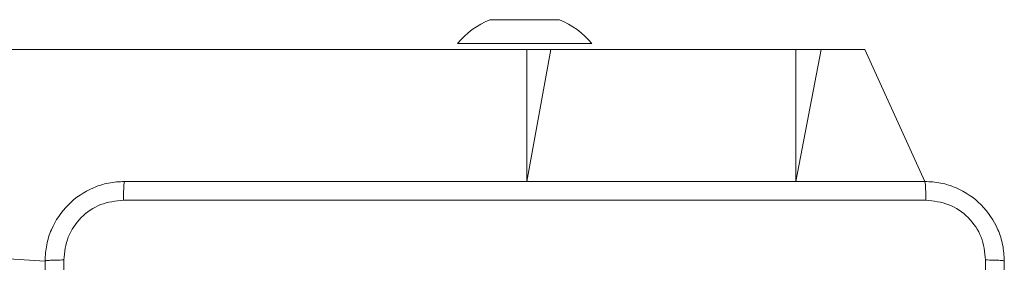
# Model space of a CAD drawing. Units: millimetres. Extents: x 1.3 to 19.3, y 3.5 to 28.3.
# Drawn here: x 10.8 to 11, y 19.4 to 19.4 of the extents above; entities that cross this region are included whole.
import ezdxf

# ---------------------------------------------------------------- set-up
doc = ezdxf.new("R2010")
doc.units = ezdxf.units.MM

msp = doc.modelspace()

# ---------------------------------------------------------------- linework, layer by layer
at = {"color": 7, "linetype": 'Continuous', "lineweight": 18}
for p, q in [((10.85234719305583, 19.42900965825179), (10.85584716063091, 19.42900965768555)), ((10.85584716063091, 19.42900965768555), (10.86284713011333, 19.42900965768555)), ((10.86284713011333, 19.42900965768555), (10.86634719305584, 19.42900965825179)), ((10.84584717016766, 19.42420965838888), (10.84584719305584, 19.42420965825179)), ((10.84584717016766, 19.42420965838888), (10.85934714537212, 19.42420965838888)), ((10.85934714537212, 19.42420965838888), (10.87284712057659, 19.42420965838888)), ((10.87284712057659, 19.42420965838888), (10.87284712057659, 19.42420965838888)), ((10.65313009481975, 19.42300965670207), (10.85975627165386, 19.42300965670207)), ((10.85975627165386, 19.42300965670207), (10.86461738806316, 19.42300965670207)), ((10.86461738806316, 19.42300965670207), (10.91392711859295, 19.42300965670207)), ((10.91392711859295, 19.42300965670207), (10.91896704893658, 19.42300965670207)), ((10.91896704893658, 19.42300965670207), (10.92781428556988, 19.42300965670207)), ((10.92781428556988, 19.42300965670207), (10.93984727125713, 19.39650965794632)), ((10.65313009481975, 19.38700965825179), (10.76284722548077, 19.38050965811768))]:
    msp.add_line(p, q, dxfattribs=at)
at = {"color": 8, "linetype": 'Continuous', "lineweight": 18}
for p, q in [((10.85975627165386, 19.42300965670207), (10.85975627165386, 19.39650965794632)), ((10.86461738806316, 19.42300965670207), (10.85975627165386, 19.39650965794632)), ((10.91392711859295, 19.42300965670207), (10.91392711859295, 19.39650965794632)), ((10.91896704893658, 19.42300965670207), (10.91392711859295, 19.39650965794632))]:
    msp.add_line(p, q, dxfattribs=at)
at = {"color": 7, "linetype": 'Continuous', "lineweight": 18}
for centre, radius, start, end in [((10.85829388281172, 19.4141558075407), 0.01600000000000331, 111.8185307697485, 141.0703527434158), ((10.86040039634349, 19.41415585036081), 0.01600000000000356, 38.92945077431997, 68.18105666633896)]:
    msp.add_arc(centre, radius, start, end, dxfattribs=at)
for points, knots in [([(10.76284722548077, 19.38050965811768), (10.76291210125772, 19.38160081109269), (10.76304010492364, 19.38375371911848), (10.76433844599708, 19.38775732941963), (10.76724893588172, 19.39211090706527), (10.77160297700328, 19.39502032338128), (10.77560668079192, 19.39631717113841), (10.77775759459988, 19.39644493311365), (10.77884725790569, 19.39650965794632)], [0, 0, 0, 0, 0.1305456501526479, 0.2575741297344596, 0.5000177882739456, 0.7426629388617143, 0.8696318040679888, 1, 1, 1, 1]), ([(10.77884725790569, 19.39650965794632), (10.7788201967521, 19.39645126132502), (10.77876607625571, 19.39633447199003), (10.7786970846607, 19.39548753707259), (10.77864657282163, 19.3942531331336), (10.77863731596425, 19.39325554135732), (10.7786326811845, 19.39275606102952)], [0, 0, 0, 0, 0.2499400575719506, 0.4998633904145013, 0.7495885555241076, 0.9999999999999999, 0.9999999999999999, 0.9999999999999999, 0.9999999999999999]), ([(10.77884725790569, 19.39650965794632), (10.79672649416354, 19.39650965794632), (10.83249080714416, 19.39650965794632), (10.88620340393006, 19.39650965794632), (10.92196787606715, 19.39650965794632), (10.93984727125713, 19.39650965794632)], [0, 0, 0, 0, 0.3332960554427757, 0.6667009860016618, 1, 1, 1, 1]), ([(10.94006160955974, 19.39275606102952), (10.94005693922375, 19.39325554056624), (10.94004761137473, 19.39425312825706), (10.93999763122387, 19.39548754558505), (10.93992804916969, 19.39633446607128), (10.93987419768849, 19.39645125965589), (10.93984727125713, 19.39650965794632)], [0, 0, 0, 0, 0.2504118318236151, 0.5001361271068148, 0.7500616517490378, 1, 1, 1, 1]), ([(10.93984727125713, 19.39650965794632), (10.94093839670488, 19.39644476018217), (10.9430913045552, 19.39631670991428), (10.9470948647344, 19.39501836470945), (10.95144852415053, 19.39210796256845), (10.9543577685877, 19.38775386188393), (10.95565466420741, 19.38375020465107), (10.95578252668257, 19.38159932513182), (10.95584730368206, 19.38050965811768)], [0, 0, 0, 0, 0.1305433186827184, 0.2575760066622462, 0.5000161676602023, 0.7426647462198253, 0.8696301977364588, 0.9999999999999999, 0.9999999999999999, 0.9999999999999999, 0.9999999999999999]), ([(10.7786326811845, 19.39275606102952), (10.77705805548732, 19.39257480766185), (10.77390784348702, 19.39221219035226), (10.76992509784847, 19.38943292233259), (10.76715463692561, 19.38544670831298), (10.76678549998485, 19.38229854926838), (10.76660088759014, 19.38072409514049)], [0, 0, 0, 0, 0.2499482703730056, 0.5000490225652402, 0.7499650211397595, 0.9999999999999999, 0.9999999999999999, 0.9999999999999999, 0.9999999999999999]), ([(10.94006160955974, 19.39275606102952), (10.92213255451283, 19.392755301068), (10.88627498698018, 19.39275378116796), (10.83241930376406, 19.39275378116796), (10.79656173623142, 19.392755301068), (10.7786326811845, 19.39275606102952)], [0, 0, 0, 0, 0.3333366957628849, 0.6666633042371151, 1, 1, 1, 1]), ([(10.95209364157268, 19.38072409514049), (10.95191234795188, 19.38229876034233), (10.95154965858712, 19.38544897775874), (10.94877059826418, 19.38943194540857), (10.94478419490055, 19.39220216069768), (10.94163605109542, 19.39257139868334), (10.94006160955974, 19.39275606102952)], [0, 0, 0, 0, 0.2499546051668282, 0.5000500103665314, 0.7499663045383516, 0.9999999999999999, 0.9999999999999999, 0.9999999999999999, 0.9999999999999999]), ([(10.76284722548077, 19.38050965811768), (10.76290328156188, 19.38053672290758), (10.76301524497086, 19.38059078066689), (10.76387025810037, 19.38066004435381), (10.76510740098341, 19.38070971367884), (10.76610307429628, 19.38071930146992), (10.76660088759014, 19.38072409514049)], [0, 0, 0, 0, 0.2503874185177016, 0.5001103964113247, 0.7500669276595077, 1, 1, 1, 1]), ([(10.76284722548077, 19.21950965407947), (10.76284722548077, 19.23738887791895), (10.76284722548077, 19.27315321196083), (10.76284722548077, 19.32686580575585), (10.76284722548077, 19.3626302871418), (10.76284722548077, 19.38050965811768)], [0, 0, 0, 0, 0.3332958434313676, 0.6667014175932121, 1, 1, 1, 1]), ([(10.76660088759014, 19.38072409514049), (10.766601424031, 19.36727876222007), (10.76660249689574, 19.34038852191165), (10.7666028545387, 19.31346913914281), (10.76660303335735, 19.30000966075519)], [0, 0, 0, 0, 0.5000079123949198, 1, 1, 1, 1]), ([(10.95209364157268, 19.21929522636989), (10.9520928786311, 19.23722425906372), (10.95209135276913, 19.27308182654104), (10.95209135276925, 19.3269374899992), (10.95209287863111, 19.36279505996334), (10.95209364157268, 19.38072409514049)], [0, 0, 0, 0, 0.3333364036799341, 0.6666635502154412, 1, 1, 1, 1]), ([(10.95584730368206, 19.38050965811768), (10.95578886562855, 19.3805366412054), (10.95567199330862, 19.38059060563218), (10.95482507567768, 19.38065998620736), (10.9535906391506, 19.38071009235134), (10.9525930815091, 19.38071942342142), (10.95209364157268, 19.38072409514049)], [0, 0, 0, 0, 0.2499435709028543, 0.4998709441681691, 0.7496040194074591, 1, 1, 1, 1]), ([(10.95584730368206, 19.38050965811768), (10.95584730368206, 19.36263043489897), (10.95584730368206, 19.32686610271939), (10.95584730368206, 19.27315350892836), (10.95584730368206, 19.23738902691789), (10.95584730368206, 19.21950965407947)], [0, 0, 0, 0, 0.3332958318794544, 0.6667013829176919, 1, 1, 1, 1])]:
    msp.add_open_spline(points, degree=3, knots=knots, dxfattribs=at)

doc.saveas('drawing.dxf')
